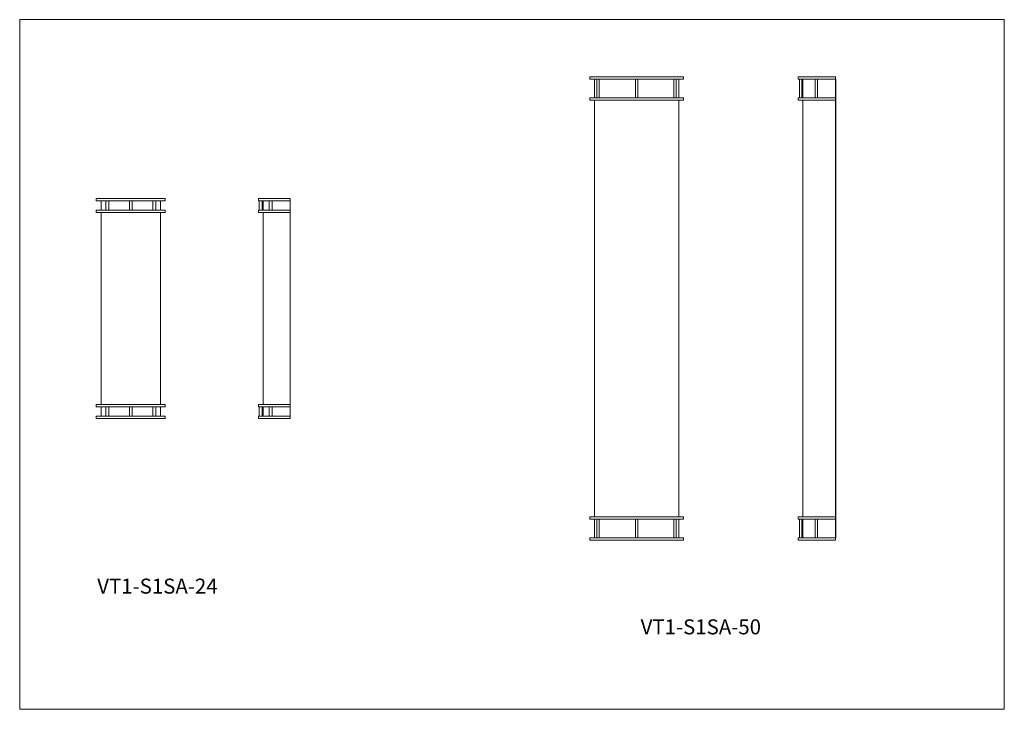
# Model space of a CAD drawing. Units: inches. Extents: x 0 to 105, y 0 to 74.
import ezdxf

# ---------------------------------------------------------------- set-up
doc = ezdxf.new("R2010")
doc.units = ezdxf.units.IN
doc.header["$MEASUREMENT"] = 0

# ---------------------------------------------------------------- blocks, each defined once
blk = doc.blocks.new('VT1-S1SA-24 [FRONT]')
at = {"color": 7, "linetype": 'Continuous', "lineweight": 15}
for p, q in [((53.71, 180.86), (53.71, 181.11)), ((61.08, 181.11), (53.71, 181.11)), ((61.08, 180.86), (53.71, 180.86)), ((54.22, 180.86), (54.22, 179.86)), ((54.74, 180.86), (54.74, 179.86)), ((55.05, 179.86), (55.05, 180.86)), ((56.25, 181.11), (56.25, 181.11)), ((56.25, 181.11), (56.54, 181.11)), ((56.54, 181.11), (56.54, 181.11)), ((57.24, 180.86), (57.24, 179.86)), ((57.55, 179.86), (57.55, 180.86)), ((58.25, 181.11), (58.25, 181.11)), ((58.25, 181.11), (58.46, 181.11)), ((58.46, 181.11), (58.54, 181.11)), ((58.54, 181.11), (58.54, 181.11)), ((59.74, 180.86), (59.74, 179.86)), ((60.05, 179.86), (60.05, 180.86)), ((60.57, 180.86), (60.57, 179.86)), ((61.08, 180.86), (61.08, 181.11)), ((53.71, 179.61), (53.71, 179.86)), ((61.08, 179.86), (53.71, 179.86)), ((61.08, 179.61), (61.08, 179.86)), ((61.08, 179.61), (53.71, 179.61)), ((54.22, 179.61), (54.22, 159.11)), ((60.57, 179.61), (60.57, 159.11)), ((53.71, 159.11), (53.71, 158.86)), ((53.71, 159.11), (61.08, 159.11)), ((53.71, 158.86), (61.08, 158.86)), ((54.22, 158.86), (54.22, 157.86)), ((54.74, 158.86), (54.74, 157.86)), ((55.05, 157.86), (55.05, 158.86)), ((57.24, 158.86), (57.24, 157.86)), ((57.55, 157.86), (57.55, 158.86)), ((59.74, 158.86), (59.74, 157.86)), ((60.05, 157.86), (60.05, 158.86)), ((60.57, 158.86), (60.57, 157.86)), ((61.08, 159.11), (61.08, 158.86)), ((53.71, 157.86), (53.71, 157.61)), ((53.71, 157.86), (61.08, 157.86)), ((61.08, 157.86), (61.08, 157.61)), ((53.71, 157.61), (61.08, 157.61)), ((56.25, 157.61), (56.25, 157.6)), ((56.54, 157.6), (56.25, 157.6)), ((56.54, 157.6), (56.54, 157.61)), ((58.25, 157.61), (58.25, 157.6)), ((58.54, 157.6), (58.25, 157.6)), ((58.54, 157.6), (58.54, 157.61))]:
    blk.add_line(p, q, dxfattribs=at)
blk = doc.blocks.new('VT1-S1SA-24 [SIDE]')
at = {"color": 7, "linetype": 'Continuous', "lineweight": 15}
for p, q in [((71.01, 181.11), (74.42, 181.11)), ((71.01, 180.86), (71.01, 181.11)), ((71.01, 180.86), (74.42, 180.86)), ((71.11, 179.86), (71.11, 180.86)), ((71.42, 180.86), (71.42, 179.86)), ((71.51, 179.86), (71.51, 180.86)), ((72.18, 179.86), (72.18, 180.86)), ((72.49, 180.86), (72.49, 179.86)), ((74.03, 181.11), (74.03, 181.11)), ((74.32, 181.11), (74.03, 181.11)), ((74.32, 181.11), (74.32, 181.11)), ((74.42, 180.86), (74.42, 181.11)), ((74.42, 180.86), (74.42, 179.86)), ((71.01, 179.86), (74.42, 179.86)), ((71.01, 179.61), (71.01, 179.86)), ((74.42, 179.61), (74.42, 179.86)), ((71.01, 179.61), (74.42, 179.61)), ((71.51, 159.11), (71.51, 179.61)), ((74.42, 179.61), (74.42, 159.11)), ((74.42, 159.11), (71.01, 159.11)), ((71.01, 158.86), (71.01, 159.11)), ((74.42, 158.86), (71.01, 158.86)), ((71.11, 157.86), (71.11, 158.86)), ((71.42, 158.86), (71.42, 157.86)), ((71.51, 157.86), (71.51, 158.86)), ((72.18, 157.86), (72.18, 158.86)), ((72.49, 158.86), (72.49, 157.86)), ((74.42, 159.11), (74.42, 158.86)), ((74.42, 158.86), (74.42, 157.86)), ((74.42, 157.86), (71.01, 157.86)), ((71.01, 157.61), (71.01, 157.86)), ((74.42, 157.86), (74.42, 157.61)), ((74.42, 157.61), (71.01, 157.61))]:
    blk.add_line(p, q, dxfattribs=at)
blk = doc.blocks.new('VT1-S1SA-50 [FRONT]')
at = {"color": 7, "linetype": 'Continuous', "lineweight": 15}
for p, q in [((106.4, 193.86), (106.4, 194.11)), ((116.4, 194.11), (106.4, 194.11)), ((116.4, 193.86), (106.4, 193.86)), ((106.9, 193.86), (106.9, 191.86)), ((110.25, 194.11), (110.54, 194.11)), ((111.25, 194.11), (111.54, 194.11)), ((112.25, 194.11), (112.54, 194.11)), ((115.9, 193.86), (115.9, 191.86)), ((116.4, 193.86), (116.4, 194.11)), ((106.4, 191.61), (106.4, 191.86)), ((116.4, 191.86), (106.4, 191.86)), ((116.4, 191.61), (106.4, 191.61)), ((106.9, 191.61), (106.9, 147.11)), ((107.43, 191.6), (107.15, 191.6)), ((111.54, 191.6), (111.25, 191.6)), ((115.65, 191.6), (115.36, 191.6)), ((115.9, 191.61), (115.9, 147.11)), ((116.4, 191.61), (116.4, 191.86)), ((106.4, 147.11), (106.4, 146.86)), ((106.4, 147.11), (116.4, 147.11)), ((106.4, 146.86), (116.4, 146.86)), ((106.9, 146.86), (106.9, 144.86)), ((107.15, 147.11), (107.44, 147.11)), ((111.26, 147.11), (111.54, 147.11)), ((115.37, 147.11), (115.65, 147.11)), ((115.9, 146.86), (115.9, 144.86)), ((116.4, 147.11), (116.4, 146.86)), ((106.4, 144.86), (106.4, 144.61)), ((106.4, 144.86), (116.4, 144.86)), ((106.4, 144.61), (116.4, 144.61)), ((110.54, 144.6), (110.25, 144.6)), ((111.54, 144.6), (111.25, 144.6)), ((112.54, 144.6), (112.25, 144.6)), ((116.4, 144.86), (116.4, 144.61))]:
    blk.add_line(p, q, dxfattribs=at)
for points in [[(107.16, 193.86), (107.16, 191.86)], [(107.41, 191.86), (107.41, 193.86)], [(110.25, 194.11), (110.25, 194.11)], [(110.54, 194.11), (110.54, 194.11)], [(111.25, 194.11), (111.25, 194.11)], [(111.27, 193.86), (111.27, 191.86)], [(111.52, 191.86), (111.52, 193.86)], [(111.54, 194.11), (111.54, 194.11)], [(112.25, 194.11), (112.25, 194.11)], [(112.54, 194.11), (112.54, 194.11)], [(115.38, 193.86), (115.38, 191.86)], [(115.63, 191.86), (115.63, 193.86)], [(107.15, 191.61), (107.15, 191.6)], [(107.43, 191.6), (107.43, 191.61)], [(111.25, 191.61), (111.25, 191.6)], [(111.54, 191.6), (111.54, 191.61)], [(115.36, 191.61), (115.36, 191.6)], [(115.65, 191.6), (115.65, 191.61)], [(107.15, 147.11), (107.15, 147.11)], [(107.16, 146.86), (107.16, 144.86)], [(107.41, 144.86), (107.41, 146.86)], [(107.44, 147.11), (107.44, 147.11)], [(111.26, 147.11), (111.26, 147.11)], [(111.27, 146.86), (111.27, 144.86)], [(111.52, 144.86), (111.52, 146.86)], [(111.54, 147.11), (111.54, 147.11)], [(115.37, 147.11), (115.37, 147.11)], [(115.38, 146.86), (115.38, 144.86)], [(115.63, 144.86), (115.63, 146.86)], [(115.65, 147.11), (115.65, 147.11)], [(110.25, 144.61), (110.25, 144.6)], [(110.54, 144.6), (110.54, 144.61)], [(111.25, 144.61), (111.25, 144.6)], [(111.54, 144.6), (111.54, 144.61)], [(112.25, 144.61), (112.25, 144.6)], [(112.54, 144.6), (112.54, 144.61)]]:
    blk.add_open_spline(points, degree=1, dxfattribs=at)
blk = doc.blocks.new('VT1-S1SA-50 [SIDE]')
at = {"color": 7, "linetype": 'Continuous', "lineweight": 15}
for p, q in [((132.65, 194.11), (128.65, 194.11)), ((132.65, 193.86), (128.65, 193.86)), ((130.96, 194.11), (130.7, 194.11)), ((130.98, 194.11), (130.96, 194.11)), ((131.26, 194.11), (131.52, 194.11)), ((131.52, 194.11), (131.55, 194.11)), ((132.26, 194.11), (132.52, 194.11)), ((132.52, 194.11), (132.55, 194.11)), ((132.64, 193.86), (132.64, 191.86)), ((132.65, 193.86), (132.65, 194.11)), ((132.66, 193.86), (132.65, 193.86)), ((132.66, 193.86), (132.65, 193.86)), ((132.66, 193.86), (132.66, 144.86)), ((132.65, 191.86), (128.65, 191.86)), ((132.65, 191.61), (128.65, 191.61)), ((129.02, 191.6), (128.76, 191.6)), ((129.05, 191.6), (129.02, 191.6)), ((130.45, 191.6), (130.71, 191.6)), ((132.64, 191.61), (132.64, 147.11)), ((132.65, 191.61), (132.65, 191.86)), ((128.65, 147.11), (132.65, 147.11)), ((128.65, 146.86), (132.65, 146.86)), ((128.76, 147.11), (129.02, 147.11)), ((129.02, 147.11), (129.05, 147.11)), ((132.64, 146.86), (132.64, 144.86)), ((132.65, 147.11), (132.65, 146.86)), ((128.65, 144.86), (132.65, 144.86)), ((128.65, 144.61), (132.65, 144.61)), ((130.96, 144.6), (130.7, 144.6)), ((130.98, 144.6), (130.96, 144.6)), ((132.52, 144.6), (132.26, 144.6)), ((132.55, 144.6), (132.52, 144.6)), ((132.65, 144.86), (132.65, 144.61)), ((132.66, 144.86), (132.65, 144.86)), ((132.66, 144.86), (132.65, 144.86))]:
    blk.add_line(p, q, dxfattribs=at)
blk.add_arc((132.17, 144.91), 0.052, 247.3801, 270, dxfattribs=at)
for points in [[(128.65, 194.11), (128.65, 193.86)], [(128.78, 193.86), (128.78, 191.86)], [(129.03, 191.86), (129.03, 193.86)], [(129.14, 193.86), (129.14, 191.86)], [(130.47, 191.86), (130.47, 193.86)], [(130.7, 194.11), (130.7, 194.11)], [(130.72, 193.86), (130.72, 191.86)], [(130.98, 194.11), (130.98, 194.11)], [(131.26, 194.11), (131.26, 194.11)], [(131.55, 194.11), (131.55, 194.11)], [(132.26, 194.11), (132.26, 194.11)], [(132.55, 194.11), (132.55, 194.11)], [(128.65, 191.86), (128.65, 191.61)], [(128.76, 191.61), (128.76, 191.6)], [(129.05, 191.6), (129.05, 191.61)], [(129.14, 191.61), (129.14, 147.11)], [(130.45, 191.6), (130.45, 191.61)], [(128.65, 147.11), (128.65, 146.86)], [(128.76, 147.11), (128.76, 147.11)], [(128.78, 146.86), (128.78, 144.86)], [(129.03, 144.86), (129.03, 146.86)], [(129.05, 147.11), (129.05, 147.11)], [(129.14, 146.86), (129.14, 144.86)], [(130.47, 146.86), (130.47, 144.86)], [(130.72, 144.86), (130.72, 146.86)], [(128.65, 144.86), (128.65, 144.61)], [(130.7, 144.61), (130.7, 144.6)], [(130.98, 144.6), (130.98, 144.61)], [(132.26, 144.61), (132.26, 144.6)], [(132.55, 144.6), (132.55, 144.61)]]:
    blk.add_open_spline(points, degree=1, dxfattribs=at)

msp = doc.modelspace()

# ---------------------------------------------------------------- linework, layer by layer
at = {"lineweight": 15}
for p, q in [((0, 73.68), (0, 0)), ((0, 73.68), (105.13, 73.68)), ((105.13, 73.68), (105.13, 0)), ((0, 0), (105.13, 0))]:
    msp.add_line(p, q, dxfattribs=at)

# ---------------------------------------------------------------- block references
for name in ['VT1-S1SA-50 [FRONT]', 'VT1-S1SA-50 [SIDE]', 'VT1-S1SA-24 [FRONT]', 'VT1-S1SA-24 [SIDE]']:
    msp.add_blockref(name, (-45.53, -126.53), dxfattribs=at)

# ---------------------------------------------------------------- texts
at = {"lineweight": 15, "char_height": 1.6, "width": 5.55, "attachment_point": 1}
for s, insert in [('VT1-S1SA-24', (8.28, 13.96)), ('VT1-S1SA-50', (66.3, 9.61))]:
    msp.add_mtext(s, dxfattribs=dict(at, insert=insert))

doc.saveas('drawing.dxf')
